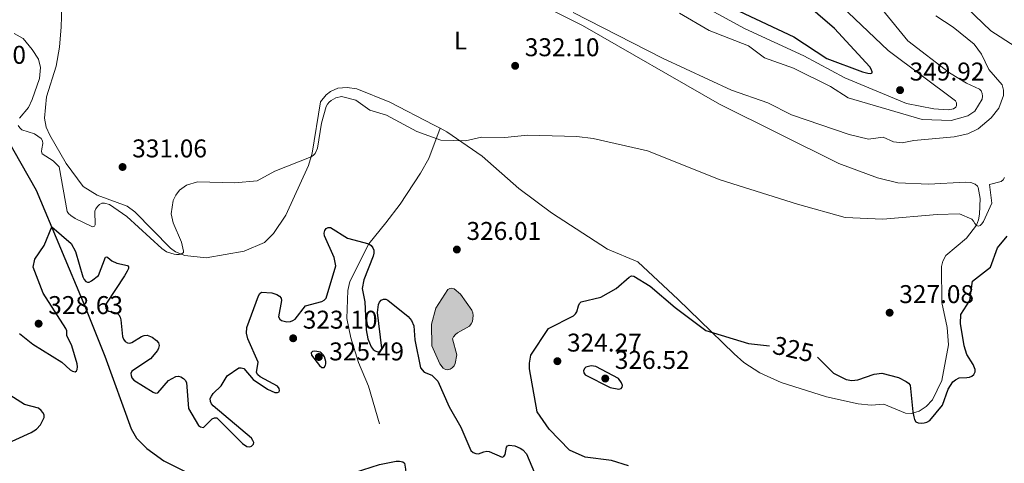
# Model space of a CAD drawing. Units: metres. Extents: x 593474 to 597970, y 696486 to 699517.
# Drawn here: x 595524 to 595908, y 698390 to 698563 of the extents above; entities that cross this region are included whole.
import ezdxf
from ezdxf.enums import TextEntityAlignment as Align

# ---------------------------------------------------------------- set-up
doc = ezdxf.new("R2010")
doc.units = ezdxf.units.M
doc.header["$MEASUREMENT"] = 0
doc.linetypes.add('DGN Style 3', pattern=[78.57087, 56.12205, -22.44882])
for name, color, linetype, lineweight in [('Carátula', 7, 'Continuous', 0), ('Elementos auxiliares', 7, 'Continuous', 0), ('Entidades rústicas y varios', 7, 'Continuous', 0), ('Hidrografía', 7, 'Continuous', 0), ('Relieve y altimetría', 7, 'Continuous', 0), ('Textos de rotulación', 7, 'Continuous', 0), ('Viales y ferrocarril', 7, 'Continuous', 0)]:
    doc.layers.add(name, color=color, linetype=linetype, lineweight=lineweight)
doc.styles.add('Style-Arial', font='txt')
doc.styles.add('Style-Arial Narrow', font='txt')
doc.styles.add('Style-Helvetica-Narrow-Oblique', font='txt')

# ---------------------------------------------------------------- blocks, each defined once
blk = doc.blocks.new('5PATER_336')
at = {"layer": 'Relieve y altimetría', "linetype": 'Continuous', "lineweight": 0}
h = blk.add_hatch(color=250, dxfattribs=at)
edge = h.paths.add_edge_path()
edge.add_ellipse((0, 0), major_axis=(-1.1, -1.11), ratio=0.999422, start_angle=0, end_angle=360)
blk = doc.blocks.new('5PATER_344')
at = {"layer": 'Relieve y altimetría', "linetype": 'Continuous', "lineweight": 0}
h = blk.add_hatch(color=250, dxfattribs=at)
edge = h.paths.add_edge_path()
edge.add_ellipse((0, 0), major_axis=(-1.1, -1.11), ratio=0.999422, start_angle=0, end_angle=360)
blk = doc.blocks.new('5PATER_688')
at = {"layer": 'Relieve y altimetría', "linetype": 'Continuous', "lineweight": 0}
h = blk.add_hatch(color=250, dxfattribs=at)
edge = h.paths.add_edge_path()
edge.add_ellipse((0, 0), major_axis=(-1.1, -1.11), ratio=0.999422, start_angle=0, end_angle=360)
blk = doc.blocks.new('5PATER_689')
at = {"layer": 'Relieve y altimetría', "linetype": 'Continuous', "lineweight": 0}
h = blk.add_hatch(color=250, dxfattribs=at)
edge = h.paths.add_edge_path()
edge.add_ellipse((0, 0), major_axis=(-1.1, -1.11), ratio=0.999422, start_angle=0, end_angle=360)
blk = doc.blocks.new('5PATER_690')
at = {"layer": 'Relieve y altimetría', "linetype": 'Continuous', "lineweight": 0}
h = blk.add_hatch(color=250, dxfattribs=at)
edge = h.paths.add_edge_path()
edge.add_ellipse((0, 0), major_axis=(-1.1, -1.11), ratio=0.999422, start_angle=0, end_angle=360)
blk = doc.blocks.new('5PATER_691')
at = {"layer": 'Relieve y altimetría', "linetype": 'Continuous', "lineweight": 0}
h = blk.add_hatch(color=250, dxfattribs=at)
edge = h.paths.add_edge_path()
edge.add_ellipse((0, 0), major_axis=(-1.1, -1.11), ratio=0.999422, start_angle=0, end_angle=360)
blk = doc.blocks.new('5PATER_693')
at = {"layer": 'Relieve y altimetría', "linetype": 'Continuous', "lineweight": 0}
h = blk.add_hatch(color=250, dxfattribs=at)
edge = h.paths.add_edge_path()
edge.add_ellipse((0, 0), major_axis=(-1.1, -1.11), ratio=0.999422, start_angle=0, end_angle=360)
blk = doc.blocks.new('5PATER_694')
at = {"layer": 'Relieve y altimetría', "linetype": 'Continuous', "lineweight": 0}
h = blk.add_hatch(color=250, dxfattribs=at)
edge = h.paths.add_edge_path()
edge.add_ellipse((0, 0), major_axis=(-1.1, -1.11), ratio=0.999422, start_angle=0, end_angle=360)
blk = doc.blocks.new('5PATER_697')
at = {"layer": 'Relieve y altimetría', "linetype": 'Continuous', "lineweight": 0}
h = blk.add_hatch(color=250, dxfattribs=at)
edge = h.paths.add_edge_path()
edge.add_ellipse((0, 0), major_axis=(-1.1, -1.11), ratio=0.999422, start_angle=0, end_angle=360)
blk = doc.blocks.new('5PATER_698')
at = {"layer": 'Relieve y altimetría', "linetype": 'Continuous', "lineweight": 0}
h = blk.add_hatch(color=250, dxfattribs=at)
edge = h.paths.add_edge_path()
edge.add_ellipse((0, 0), major_axis=(-1.1, -1.11), ratio=0.999422, start_angle=0, end_angle=360)

msp = doc.modelspace()

# ---------------------------------------------------------------- hatches: boundary and pattern name
at = {"layer": 'Hidrografía', "linetype": 'Continuous', "lineweight": 0}
msp.add_hatch(color=154, dxfattribs=at).paths.add_polyline_path([(595690.93, 698426.473), (595690.187, 698426.543), (595689.35, 698427.124), (595688.05, 698428.773), (595684.868, 698435.836), (595684.707, 698444.222), (595686.426, 698450.564), (595691.166, 698457.742), (595691.863, 698458.206), (595692.677, 698458.322), (595693.629, 698457.997), (595696.091, 698455.906), (595700.527, 698449.702), (595700.876, 698448.68), (595701.015, 698447.588), (595700.689, 698445.312), (595700.248, 698444.336), (595699.551, 698443.43), (595694.881, 698440.852), (595694.045, 698440.179), (595693.348, 698439.342), (595692.929, 698438.483), (595694.625, 698432.257), (595694.02, 698428.981), (595693.555, 698428.075), (595692.858, 698427.216), (595691.999, 698426.705)])

# ---------------------------------------------------------------- linework, layer by layer
at = {"layer": 'Carátula', "color": 7, "linetype": 'Continuous', "lineweight": 0}
msp.add_3dface([(593515.087, 696485.938), (597969.661, 696547.204), (597928.817, 699516.933), (593474.242, 699455.667)], dxfattribs=at)
at = {"layer": 'Elementos auxiliares', "color": 250, "linetype": 'Continuous', "lineweight": 0}
msp.add_3dface([(594380.39, 696891.91), (594349.16, 699205.12), (597776.23, 699252.26), (597808.59, 696939.06)], dxfattribs=at)
at = {"layer": 'Entidades rústicas y varios', "color": 92, "linetype": 'Continuous', "lineweight": 0}
for points in [[(595720.02, 698572.749, 334.692), (595743.598, 698560.724, 333.821), (595797.024, 698530.139, 332.405), (595843.599, 698506.902, 331.098), (595858.64, 698501.383, 330.844), (595866.568, 698499.378, 330.59), (595878.619, 698498.854, 330.263), (595892.79, 698499.607, 330.3), (595894.996, 698499.548, 330.336), (595896.71, 698498.851, 330.336), (595897.61, 698498.067, 330.409), (595897.9, 698497.602, 330.409), (595898.655, 698493.276, 330.626), (595898.479, 698487.148, 330.445), (595898.073, 698485, 330.154), (595897.288, 698482.909, 330.009), (595893.367, 698477.77, 329.683), (595885.352, 698471.092, 329.174), (595884.132, 698468.885, 329.029), (595883.667, 698466.707, 329.066), (595883.694, 698452.711, 327.614), (595885.842, 698442.982, 326.888), (595886.335, 698436.158, 326.597), (595883.69, 698422.336, 325.944), (595880.118, 698414.729, 325.617), (595877.591, 698412.116, 325.327), (595874.919, 698410.345, 325.073), (595871.928, 698409.474, 324.891), (595869.605, 698409.503, 324.71), (595861.155, 698413.076, 323.839), (595856.248, 698412.67, 324.456), (595851.137, 698413.193, 325.036), (595838.825, 698415.867, 325.036), (595821.054, 698421.561, 324.419), (595812.72, 698425.308, 324.528), (595806.565, 698429.345, 324.528), (595802.732, 698432.743, 324.528), (595789.347, 698445.696, 325.254), (595780.985, 698453.944, 326.379), (595765.248, 698468.639, 326.162), (595753.343, 698473.549, 326.96), (595731.566, 698487.635, 328.158), (595718.761, 698497.22, 329.356), (595704.534, 698509.853, 329.465), (595690.742, 698519.351, 330.336), (595688.141, 698520.666, 330.683)], [(595688.141, 698520.666, 330.683), (595685.573, 698521.965, 331.026), (595668.471, 698530.853, 331.243), (595655.578, 698536.023, 330.917), (595651.833, 698536.634, 330.917), (595648.232, 698536.286, 330.917), (595645.386, 698535.037, 330.917), (595643.614, 698533.702, 330.917), (595641.465, 698531.002, 331.062), (595638.181, 698510.965, 330.082), (595636.816, 698506.116, 329.791), (595627.956, 698486.807, 329.501), (595623.164, 698479.577, 329.574), (595619.679, 698476.18, 329.465), (595611.751, 698472.754, 328.485), (595596.912, 698470.172, 329.537), (595588.549, 698471.044, 329.9), (595584.977, 698472.438, 330.154), (595582.916, 698473.861, 330.227), (595569.066, 698488.034, 330.445), (595566.105, 698490.329, 330.336), (595554.403, 698494.541, 330.554), (595548.857, 698497.968, 331.026), (595542.324, 698506.971, 331.715), (595535.937, 698517.977, 331.534), (595534.515, 698521.143, 331.897), (595533.847, 698524.656, 332.078), (595534.574, 698532.99, 332.006), (595538.438, 698544.896, 331.098), (595539.659, 698552.271, 330.663), (595540.386, 698560.286, 330.808), (595540.619, 698568.068, 331.933)]]:
    msp.add_polyline3d(points, dxfattribs=at)
at = {"layer": 'Hidrografía', "color": 142, "linetype": 'Continuous', "lineweight": 0, "elevation": 325, "flags": 128}
msp.add_lwpolyline([(595684.868, 698435.836), (595688.05, 698428.773), (595689.35, 698427.124), (595690.187, 698426.543), (595690.93, 698426.473), (595691.999, 698426.705), (595692.858, 698427.216), (595693.555, 698428.075), (595694.02, 698428.981), (595694.625, 698432.257), (595692.929, 698438.483), (595693.348, 698439.342), (595694.045, 698440.179), (595694.881, 698440.852), (595699.551, 698443.43), (595700.248, 698444.336), (595700.689, 698445.312), (595701.015, 698447.588), (595700.876, 698448.68), (595700.527, 698449.702), (595696.091, 698455.906), (595693.629, 698457.997), (595692.677, 698458.322), (595691.863, 698458.206), (595691.166, 698457.742), (595686.426, 698450.564), (595684.707, 698444.222)], close=True, dxfattribs=at)
at = {"layer": 'Hidrografía', "color": 142, "linetype": 'DGN Style 3', "lineweight": 25}
msp.add_polyline3d([(595518.661, 698517.555, 325.783), (595530.622, 698496.472, 325.348), (595549.578, 698451.285, 324.259), (595557.329, 698431.799, 323.061), (595567.634, 698403.485, 323.242), (595569.695, 698399.768, 323.097), (595573.731, 698395.789, 322.916), (595580.351, 698390.91, 322.662), (595590.02, 698386.117, 322.516), (595606.049, 698382.137, 322.335), (595617.431, 698377.838, 322.19), (595622.542, 698376.966, 321.972), (595636.597, 698380.652, 321.899), (595664.504, 698389.505, 321.355), (595670.922, 698390.782, 321.21), (595672.316, 698390.782, 320.992), (595673.594, 698390.52, 320.629), (595674.232, 698389.997, 320.593), (595674.61, 698387.674, 320.339), (595677.438, 698361.872, 318.123)], dxfattribs=at)
at = {"layer": 'Hidrografía', "color": 142, "linetype": 'Continuous', "lineweight": 0}
msp.add_polyline3d([(595684.868, 698435.836, 325.145), (595688.05, 698428.773, 325.109), (595689.35, 698427.124, 325.109), (595690.187, 698426.543, 325.109), (595690.93, 698426.473, 325.073), (595691.999, 698426.705, 325.036), (595692.858, 698427.216, 325.036), (595693.555, 698428.075, 325.036), (595694.02, 698428.981, 325.036), (595694.625, 698432.257, 325.036), (595692.929, 698438.483, 325), (595693.348, 698439.342, 325), (595694.045, 698440.179, 325), (595694.881, 698440.852, 325), (595699.551, 698443.43, 325), (595700.248, 698444.336, 325), (595700.689, 698445.312, 325), (595701.015, 698447.588, 325), (595700.876, 698448.68, 325), (595700.527, 698449.702, 325), (595696.091, 698455.906, 325), (595693.629, 698457.997, 325), (595692.677, 698458.322, 325), (595691.863, 698458.206, 325), (595691.166, 698457.742, 325), (595686.426, 698450.564, 325), (595684.707, 698444.222, 325), (595684.868, 698435.836, 325.145)], dxfattribs=at)
at = {"layer": 'Relieve y altimetría', "color": 30, "linetype": 'Continuous', "lineweight": 30, "flags": 128}
for points, elevation in [([(595804.735, 698566.31), (595826.033, 698556.353), (595838.914, 698547.919), (595852.773, 698542.652), (595854.916, 698542.159), (595855.999, 698542.05), (595856.537, 698542.352), (595856.537, 698542.747), (595856.222, 698543.694), (595855.654, 698544.675), (595841.857, 698559.545), (595815.912, 698582.046)], 350), ([(595524.039, 698440.609), (595529.327, 698436.452), (595540.56, 698429.497), (595543.867, 698426.492), (595544.82, 698425.981), (595545.787, 698425.725), (595546.353, 698426.051), (595546.632, 698426.608), (595546.758, 698427.604), (595546.6, 698428.782), (595544.504, 698435.791), (595542.522, 698439.827), (595542.499, 698441.616), (595542.177, 698442.563), (595533.361, 698456.413), (595529.469, 698466.474), (595530.097, 698469.657), (595533.722, 698474.907), (595536.647, 698482.207), (595544.222, 698475.695), (595545.871, 698472.629), (595548.727, 698462.685), (595549.261, 698461.71), (595549.935, 698460.92), (595550.655, 698460.618), (595551.306, 698460.71), (595552.215, 698461.126), (595554.9, 698463.197), (595557.579, 698470.42), (595558.114, 698470.583), (595558.555, 698470.327), (595560.088, 698468.956), (595562.109, 698468.003), (595566.158, 698467.16), (595566.615, 698466.586), (595566.569, 698465.982), (595566.127, 698464.96), (595565.035, 698463.078), (595558.072, 698452.47), (595557.665, 698451.378), (595557.716, 698450.372), (595558.111, 698449.861), (595558.971, 698449.347), (595562.06, 698448.661), (595562.873, 698447.909), (595563.364, 698447.037), (595563.611, 698446.005), (595564.196, 698439.476), (595564.66, 698438.384), (595565.334, 698437.547), (595566.153, 698436.975), (595567.076, 698436.827), (595567.936, 698437.129), (595571.689, 698439.496), (595572.741, 698439.86), (595573.885, 698439.954)], 325), ([(595573.885, 698439.954), (595575.788, 698439.172), (595577.509, 698437.908), (595578.249, 698436.987), (595578.529, 698435.921), (595578.353, 698434.914), (595577.865, 698433.937), (595575.136, 698430.767), (595567.865, 698425.908), (595567.516, 698425.049), (595567.586, 698424.282), (595567.957, 698423.33), (595568.631, 698422.4), (595576.203, 698417.776), (595577.123, 698417.384), (595578.015, 698417.428), (595582.174, 698422.306), (595585.078, 698423.792), (595586.069, 698423.962), (595587.006, 698423.676), (595588.005, 698423.072), (595588.725, 698422.375), (595589.26, 698421.468), (595590.048, 698411.386), (595593.857, 698404.788), (595594.717, 698404.184), (595595.808, 698403.998), (595599.247, 698407.389), (595600.169, 698407.777), (595601.036, 698407.737), (595611.047, 698397.747), (595612.763, 698396.56), (595613.901, 698396.367), (595614.601, 698396.678), (595615.321, 698397.421), (595615.438, 698398.164), (595615.113, 698398.931), (595614.542, 698399.754), (595599.619, 698412.361), (595598.992, 698413.197), (595598.57, 698414.105), (595598.505, 698415.265), (595598.9, 698416.217), (595599.666, 698417.239), (595602.768, 698420.242), (595605.135, 698424.05), (595609.634, 698427.204), (595610.586, 698427.273), (595611.515, 698426.925), (595615.209, 698422.673), (595620.76, 698418.909), (595623.641, 698417.561), (595624.641, 698417.549), (595625.406, 698417.933), (595625.523, 698418.374), (595625.314, 698419.164), (595624.663, 698420.093), (595617.88, 698423.73), (595617.03, 698424.535), (595616.454, 698425.458), (595617.161, 698429.479), (595613.073, 698438.493), (595612.632, 698440.793), (595612.772, 698442.931), (595617.327, 698455.382), (595617.809, 698456.257), (595618.465, 698456.706), (595622.438, 698456.426), (595624.426, 698455.84), (595625.527, 698455.195), (595626.128, 698454.397), (595626.294, 698453.522), (595625.131, 698447.157), (595625.571, 698446.262), (595626.316, 698445.717), (595628.349, 698445.173), (595629.708, 698445.275), (595630.73, 698445.669), (595631.553, 698446.237), (595635.586, 698451.407), (595641.986, 698453.115), (595642.954, 698453.609), (595643.697, 698454.349), (595647.482, 698467.037), (595646.756, 698470.33), (595643.023, 698478.725), (595642.954, 698479.794), (595643.14, 698480.793), (595643.721, 698481.559), (595644.441, 698481.908), (595645.347, 698481.954), (595652.037, 698477.841), (595660.26, 698475.564), (595661.213, 698474.936), (595661.886, 698474.1), (595662.269, 698473.17), (595662.284, 698471.961), (595662.033, 698470.824), (595658.395, 698461.564), (595657.726, 698458.211), (595658.768, 698453.018)], 325), ([(595835.215, 698431.374), (595835.287, 698431.332), (595841.442, 698425.152), (595846.436, 698422.619), (595848.713, 698422.317), (595850.933, 698422.514), (595857.332, 698424.732), (595860.398, 698425.127), (595866.828, 698423.419), (595869.876, 698421.896), (595870.759, 698421.292), (595871.386, 698420.455), (595872.453, 698410.048), (595872.848, 698408.073), (595873.15, 698407.028), (595873.67, 698406.178), (595874.543, 698405.75), (595875.891, 698405.633), (595876.882, 698405.759), (595877.881, 698406.099), (595879.004, 698406.678), (595884.025, 698412.623), (595886.23, 698418.85), (595888.017, 698421.72), (595889.042, 698422.59), (595890.459, 698423.38), (595893.502, 698423.403), (595894.571, 698423.542), (595895.495, 698423.92), (595896.265, 698424.599), (595896.751, 698425.648), (595896.685, 698426.631), (595895.955, 698428.535), (595893.463, 698432.425), (595892.515, 698435.802), (595891.034, 698444.513), (595891.122, 698447.993), (595894.714, 698453.533), (595895.742, 698461.071), (595902.704, 698466.508), (595905.464, 698474.096), (595909.23, 698478.579)], 325), ([(595761.557, 698389.018), (595754.912, 698391.103), (595744.647, 698392.363), (595738.584, 698395.128), (595730.594, 698403.33), (595726.016, 698410.127), (595723, 698426.864), (595722.908, 698429.094), (595723.514, 698432.16), (595730.325, 698442.592), (595740.147, 698447.467), (595740.937, 698448.257), (595741.48, 698449.097), (595742.099, 698451.393), (595742.411, 698452.342), (595743.098, 698452.972), (595750.775, 698454.835), (595756.805, 698458.174), (595761.87, 698462.657), (595762.781, 698463.071), (595763.589, 698463.029), (595770.028, 698459.152), (595779.765, 698450.819), (595791.741, 698441.856), (595808.34, 698436.702), (595816.509, 698435.752)], 325), ([(595658.768, 698453.018), (595659.257, 698441.995), (595659.953, 698438.603), (595661.277, 698435.374), (595661.974, 698434.445), (595662.737, 698433.803), (595663.739, 698433.422), (595664.436, 698433.562), (595664.994, 698434.096), (595665.319, 698434.909), (595663.648, 698448.755), (595664.113, 698451.914), (595664.485, 698452.843), (595665.133, 698453.6), (595665.995, 698454.005), (595666.901, 698453.981), (595667.738, 698453.61), (595675.589, 698447.29), (595676.959, 698445.663), (595677.878, 698443.645), (595678.196, 698438.166), (595680.494, 698427.265), (595681.928, 698425.498), (595684.901, 698424.383), (595687.201, 698421.967), (595691.683, 698412.044), (595696.212, 698404.101), (595700.099, 698395.025), (595701.043, 698394.181), (595701.979, 698393.828), (595703.064, 698393.727), (595704.132, 698394.018), (595705.131, 698394.505), (595706.27, 698394.784), (595707.256, 698394.626), (595712.286, 698392.39), (595712.914, 698392.669), (595713.518, 698393.366), (595713.983, 698396.339), (595714.378, 698396.85), (595715.098, 698397.083), (595717.238, 698396.784), (595719.342, 698395.879), (595720.371, 698395.247), (595721.834, 698393.667), (595728.045, 698378.835)], 325), ([(595640.002, 698433.625), (595639.002, 698433.714), (595638.379, 698433.625), (595637.838, 698433.084), (595637.898, 698432.11), (595641.105, 698428.159), (595642.015, 698427.393), (595642.861, 698427.317), (595643.446, 698428.297), (595643.517, 698428.756), (595643.499, 698429.738), (595642.977, 698431.461), (595642.462, 698432.365), (595641.789, 698433.09), (595641.354, 698433.354), (595640.002, 698433.625)], 325), ([(595748.891, 698427.766), (595747.033, 698427.952), (595744.872, 698427.488), (595744.361, 698426.93), (595744.036, 698426.071), (595744.152, 698425.235), (595744.686, 698424.468), (595754.408, 698419.552), (595757.741, 698418.868), (595758.647, 698419.169), (595759.112, 698419.68), (595759.205, 698420.401), (595758.893, 698421.35), (595757.649, 698423.049), (595748.891, 698427.766)], 325), ([(595513.384, 698395.065), (595528.706, 698402.013), (595530.715, 698403.356), (595532.342, 698405.029), (595533.778, 698407.809), (595533.713, 698408.885), (595533.254, 698409.773), (595532.591, 698410.586), (595531.483, 698411.487), (595526.054, 698412.949), (595520.334, 698416.506)], 325)]:
    msp.add_lwpolyline(points, dxfattribs=dict(at, elevation=elevation))
at = {"layer": 'Relieve y altimetría', "color": 30, "linetype": 'Continuous', "lineweight": 0, "flags": 128}
for points, elevation in [([(595775.978, 698576.539), (595806.76, 698559.654), (595829.98, 698548.871), (595845.946, 698540.392), (595870.012, 698530.353), (595880.674, 698528.307), (595886.25, 698527.888), (595888.3, 698528.283), (595889.216, 698528.917), (595889.479, 698529.607), (595889.474, 698530.608), (595889.061, 698531.442), (595862.836, 698551.052), (595844.579, 698568.287)], 345), ([(595740.029, 698565.808), (595774.816, 698547.982), (595801.674, 698535.588), (595815.874, 698530.562), (595825.136, 698525.945), (595847.554, 698518.202), (595855.104, 698516.434), (595860.823, 698517.235), (595864.843, 698515.387), (595868.257, 698514.96), (595872.81, 698515.913), (595888.545, 698517.298), (595893.834, 698518.563), (595897.912, 698520.465), (595902.953, 698524.723), (595905.962, 698528.547), (595907.792, 698533.502), (595907.811, 698535.584), (595907.28, 698537.642), (595902.084, 698543.624), (595899.228, 698549.641), (595896.319, 698553.513), (595888.194, 698560.073), (595881.458, 698564.558)], 335), ([(595781.482, 698565.542), (595793.084, 698558.869), (595808.329, 698552.869), (595814.592, 698548.218), (595825.909, 698544.169), (595840.385, 698536.998), (595847.194, 698532.56), (595876.044, 698524.163), (595887.356, 698523.681), (595893.93, 698525.468), (595896.556, 698527.396), (595899.461, 698532.089), (595899.6, 698533.204), (595899.484, 698534.249), (595899.089, 698535.225), (595898.401, 698535.955), (595893.352, 698538.222), (595886.691, 698542.288), (595870.527, 698554.837), (595860.615, 698566.906)], 340), ([(595912.393, 698552.526), (595902.891, 698558.714), (595893.532, 698567.721)], 330), ([(595521.989, 698557.614), (595525.589, 698555.662), (595529.05, 698551.388), (595531.535, 698547.694), (595532.325, 698544.325), (595531.845, 698540.104), (595529.071, 698531.897), (595527.585, 698528.844), (595524.122, 698524.557)], 330), ([(595523.61, 698521.769), (595524.191, 698520.84), (595524.981, 698520.073), (595529.975, 698518.493), (595532.563, 698516.744), (595533.06, 698515.815), (595533.186, 698514.802), (595532.832, 698512.661), (595532.673, 698511.674), (595532.878, 698510.71), (595537.175, 698507.991), (595539.614, 698505.575), (595542.702, 698488.244), (595543.261, 698487.416), (595544.095, 698486.646), (595545.84, 698485.469), (595552.551, 698482.273), (595553.364, 698482.528), (595553.643, 698482.969), (595553.494, 698488.333), (595553.873, 698489.311), (595554.453, 698490.19), (595555.27, 698490.984), (595556.222, 698491.402), (595557.268, 698491.495), (595559.205, 698490.939), (595565.979, 698486.322), (595579.59, 698473.767), (595581.449, 698472.535), (595584.367, 698471.591), (595585.376, 698471.417), (595586.378, 698471.421), (595587.143, 698471.593), (595587.98, 698472.276), (595588.072, 698472.731), (595587.262, 698476.257), (595583.979, 698483.78), (595583.242, 698487.297), (595584.011, 698492.524), (595585.018, 698494.635), (595586.496, 698496.566), (595589.237, 698498.517), (595593.454, 698499.763), (595608.078, 698499.369), (595616.722, 698500.206), (595623.596, 698503.949), (595637.796, 698509.599), (595638.702, 698510.179), (595639.401, 698510.894), (595640.352, 698512.92), (595641.887, 698522.7), (595643.653, 698529.158), (595644.164, 698530.064), (595644.811, 698530.827), (595645.675, 698531.574), (595647.472, 698532.534), (595649.664, 698533.062), (595655.307, 698531.695), (595660.714, 698527.686), (595667.16, 698525.854), (595679.032, 698519.443), (595688.435, 698516.039), (595698.067, 698515.723), (595704.189, 698517.235), (595713.346, 698517.125)], 330), ([(595713.346, 698517.125), (595722.128, 698517.96), (595741.363, 698517.47), (595747.74, 698516.685), (595768.984, 698511.914), (595797.347, 698500.527), (595827.499, 698491.045), (595846.107, 698485.885), (595860.766, 698485.208), (595881.905, 698487.088), (595890.618, 698487.254), (595895.462, 698485.259), (595896.115, 698484.486), (595896.61, 698483.532), (595897.238, 698482.765), (595897.981, 698482.533), (595898.654, 698482.789), (595899.396, 698483.46), (595899.98, 698484.278), (595903.268, 698491.487), (595902.35, 698498.771), (595906.927, 698499.978), (595907.723, 698500.583), (595908.135, 698501.465)], 330)]:
    msp.add_lwpolyline(points, dxfattribs=dict(at, elevation=elevation))
at = {"layer": 'Viales y ferrocarril', "color": 250, "linetype": 'DGN Style 3', "lineweight": 0}
msp.add_polyline3d([(595664.467, 698405.429, 321.443), (595660.195, 698420.112, 321.733), (595656.293, 698429.265, 322.024), (595653.321, 698438.976, 322.387), (595651.789, 698446.503, 323.113), (595652.115, 698457.421, 323.766), (595652.906, 698460.952, 324.129), (595660.26, 698475.564, 325), (595666.952, 698483.74, 326.597), (595672.481, 698491.034, 326.887), (595680.521, 698503.206, 327.976), (595683.681, 698508.874, 328.702), (595688.141, 698520.666, 330.683)], dxfattribs=at)

# ---------------------------------------------------------------- block references
at = {"layer": 'Relieve y altimetría', "color": 250, "linetype": 'Continuous', "lineweight": 0}
for name, p in [('5PATER_698', (595717.363, 698545.037, 332.096)), ('5PATER_344', (595867.458, 698535.552, 349.924)), ('5PATER_697', (595564.288, 698505.573, 331.058)), ('5PATER_690', (595694.637, 698473.373, 326.005)), ('5PATER_336', (595863.39, 698448.74, 327.077)), ('5PATER_694', (595531.556, 698444.457, 328.635)), ('5PATER_693', (595630.808, 698438.764, 323.096)), ('5PATER_691', (595640.813, 698431.461, 325.486)), ('5PATER_689', (595733.845, 698429.826, 324.275)), ('5PATER_688', (595752.505, 698423.063, 326.525))]:
    msp.add_blockref(name, p, dxfattribs=at)

# ---------------------------------------------------------------- texts
at = {"layer": 'Entidades rústicas y varios', "color": 92, "linetype": 'Continuous', "lineweight": 0, "style": 'Style-Arial Narrow'}
msp.add_text('L', height=7, dxfattribs=at).set_placement((595696.061, 698554.922, 332.791), align=Align.MIDDLE_CENTER)
at = {"layer": 'Textos de rotulación', "color": 250, "linetype": 'Continuous', "lineweight": 0, "style": 'Style-Arial'}
for s, p in [('332.10', (595721.113, 698548.787, 332.096)), ('334.10', (595497.479, 698545.836, 334.097)), ('349.92', (595871.208, 698539.302, 349.924)), ('331.06', (595568.038, 698509.323, 331.058)), ('326.01', (595698.387, 698477.123, 326.005)), ('327.08', (595867.14, 698452.49, 327.077)), ('328.63', (595535.306, 698448.207, 328.635)), ('323.10', (595634.558, 698442.514, 323.096)), ('324.27', (595737.595, 698433.576, 324.275)), ('325.49', (595644.881, 698430.136, 325.486)), ('326.52', (595756.255, 698426.813, 326.525))]:
    msp.add_text(s, height=7, dxfattribs=at).set_placement(p)
at = {"layer": 'Textos de rotulación', "color": 27, "linetype": 'Continuous', "lineweight": 0, "style": 'Style-Helvetica-Narrow-Oblique'}
msp.add_text('325', height=7, rotation=346.98076, dxfattribs=at).set_placement((595825.844, 698434.522, 325), align=Align.MIDDLE_CENTER)

doc.saveas('drawing.dxf')
